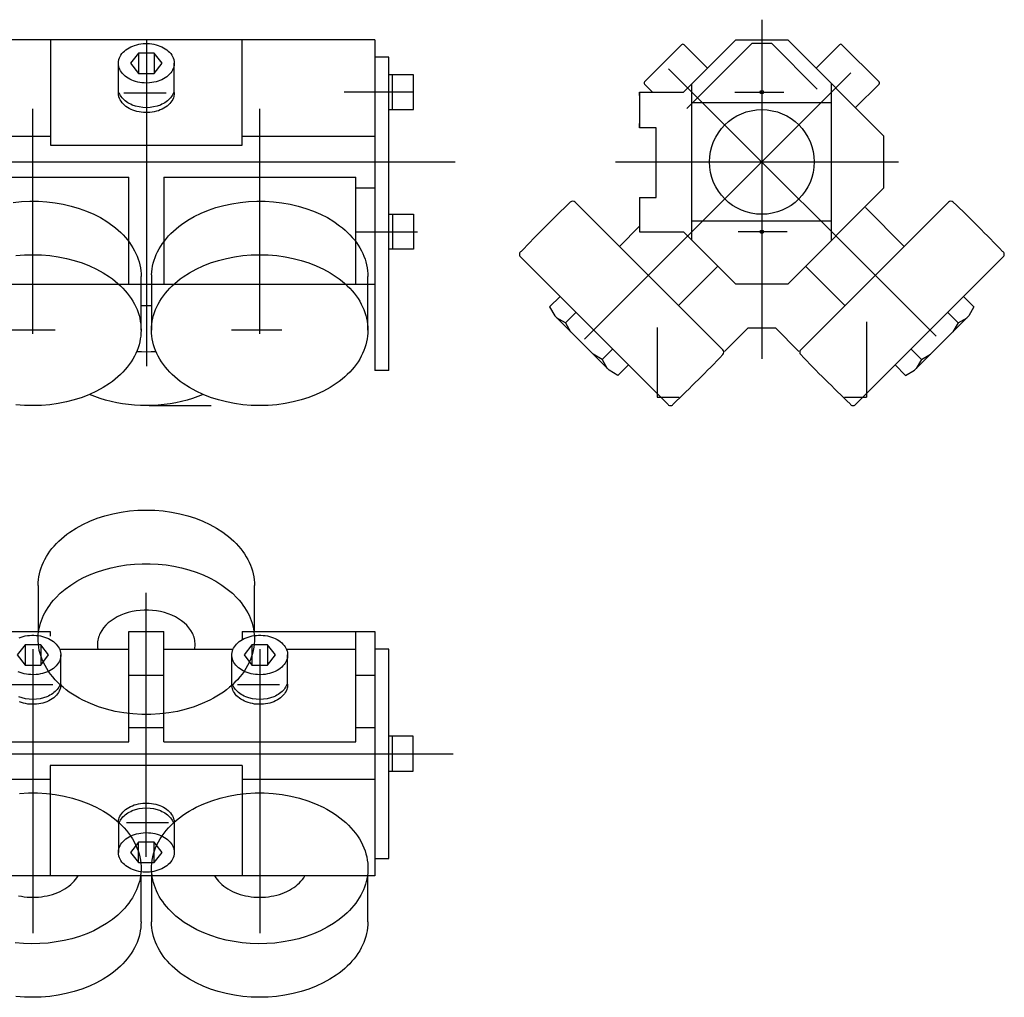
# Model space of a CAD drawing. Extents: x -8 to 557, y -265 to 15.
# Drawn here: x 275 to 557, y -265 to 15 of the extents above; entities that cross this region are included whole.
import ezdxf

# ---------------------------------------------------------------- set-up
doc = ezdxf.new("R2010")
doc.units = 0
doc.header["$LTSCALE"] = 6
doc.layers.get('0').update_dxf_attribs({"linetype": 'CONTINUOUS'})

# ---------------------------------------------------------------- blocks, each defined once
blk = doc.blocks.new('A$C6094')
for p, q in [((287.56, 100.11), (287.56, 86.92)), ((349.56, 86.92), (349.56, 100.09)), ((226.56, 86.92), (291.06, 86.92)), ((291.06, 86.92), (291.06, 85.58)), ((313.56, 86.92), (323.56, 86.92)), ((313.56, 55.34), (313.56, 86.92)), ((323.56, 55.34), (323.56, 86.92)), ((346.06, 86.92), (384.06, 86.92)), ((346.06, 86.92), (346.06, 84.62)), ((378.56, 55.34), (378.56, 86.92)), ((384.06, 86.92), (384.06, 16.93)), ((283.81, 83.1), (281.56, 80.21)), ((288.31, 83.1), (283.81, 83.1)), ((290.56, 80.21), (288.31, 83.1)), ((293.69, 81.92), (313.56, 81.92)), ((323.56, 81.92), (343.44, 81.92)), ((348.81, 83.1), (346.56, 80.21)), ((353.31, 83.1), (348.81, 83.1)), ((355.56, 80.21), (353.31, 83.1)), ((358.69, 81.92), (378.56, 81.92)), ((388.06, 81.92), (384.06, 81.92)), ((388.06, 21.92), (388.06, 81.92)), ((281.56, 80.21), (283.81, 77.31)), ((288.31, 77.31), (290.56, 80.21)), ((294.06, 71.7), (294.06, 80.22)), ((343.06, 71.72), (343.06, 80.21)), ((346.56, 80.21), (348.81, 77.31)), ((353.31, 77.31), (355.56, 80.21)), ((359.06, 71.7), (359.06, 80.22)), ((283.81, 77.31), (288.31, 77.31)), ((348.81, 77.31), (353.31, 77.31)), ((323.56, 74.35), (313.56, 74.35)), ((384.06, 74.35), (378.56, 74.35)), ((323.56, 59.35), (313.56, 59.35)), ((384.06, 59.35), (378.56, 59.35)), ((395.06, 56.92), (388.06, 56.92)), ((389.06, 46.92), (389.06, 56.92)), ((395.06, 46.92), (395.06, 56.92)), ((258.56, 55.34), (313.56, 55.34)), ((323.56, 55.34), (378.56, 55.34)), ((291.06, 48.51), (291.06, 16.92)), ((346.06, 48.51), (291.06, 48.51)), ((346.06, 48.51), (346.06, 16.92)), ((388.06, 46.92), (395.06, 46.92)), ((291.06, 44.5), (111.06, 44.5)), ((384.06, 44.5), (346.06, 44.5)), ((310.56, 32.15), (310.56, 23.63)), ((326.56, 32.12), (326.56, 23.64)), ((316.31, 26.54), (314.06, 23.64)), ((320.81, 26.54), (316.31, 26.54)), ((323.06, 23.64), (320.81, 26.54)), ((314.06, 23.64), (316.31, 20.74)), ((320.81, 20.74), (323.06, 23.64)), ((316.31, 20.74), (320.81, 20.74)), ((384.06, 21.92), (388.06, 21.92)), ((384.06, 16.93), (226.56, 16.92)), ((317.06, 3.73), (317.06, 16.92)), ((320.07, 16.92), (320.06, 3.75)), ((382.06, 3.73), (382.06, 16.92))]:
    blk.add_line(p, q)
at = {"color": 1}
for p, q in [((318.56, 22.33), (318.56, 98.04)), ((283.81, 83.1), (283.81, 77.31)), ((286.06, 81.84), (286.06, 0.51)), ((288.31, 83.1), (288.31, 77.31)), ((348.81, 83.1), (348.81, 77.31)), ((351.06, 81.84), (351.06, 0.51)), ((353.31, 83.1), (353.31, 77.31)), ((279.66, 71.72), (291.77, 71.72)), ((344.66, 71.72), (356.77, 71.72)), ((0.18, 51.92), (406.52, 51.92)), ((324.96, 32.12), (312.86, 32.12)), ((316.31, 20.74), (316.31, 26.54)), ((320.81, 20.74), (320.81, 26.54))]:
    blk.add_line(p, q, dxfattribs=at)
for points in [[(287.56, 100.11), (287.59, 100.96), (287.66, 101.81), (287.78, 102.65), (287.95, 103.5), (288.16, 104.33), (288.42, 105.16), (288.73, 105.98), (289.08, 106.79), (289.48, 107.6), (289.92, 108.39), (290.41, 109.17), (290.94, 109.93), (291.52, 110.68), (292.13, 111.41), (292.79, 112.13), (293.49, 112.82), (294.22, 113.5), (295, 114.16), (295.8, 114.79), (296.65, 115.4), (298.44, 116.56), (300.35, 117.61), (302.37, 118.55), (304.5, 119.38), (306.71, 120.09), (308.99, 120.68), (311.34, 121.14), (313.73, 121.47), (316.14, 121.67), (318.58, 121.73), (321.01, 121.67), (323.43, 121.47), (325.82, 121.13), (328.16, 120.67), (330.44, 120.08), (332.65, 119.37), (334.78, 118.54), (336.8, 117.6), (338.71, 116.54), (340.5, 115.39), (341.34, 114.78), (342.15, 114.14), (342.92, 113.49), (343.66, 112.81), (344.35, 112.11), (345.01, 111.4), (345.62, 110.66), (346.2, 109.91), (346.73, 109.15), (347.21, 108.37), (347.66, 107.58), (348.05, 106.78), (348.41, 105.97), (348.71, 105.14), (348.97, 104.31), (349.19, 103.48), (349.35, 102.64), (349.47, 101.79), (349.54, 100.94), (349.56, 100.09)], [(287.72, 86.92), (287.85, 87.71), (288.03, 88.5), (288.25, 89.28), (288.5, 90.05), (288.8, 90.82), (289.14, 91.58), (289.52, 92.33), (289.94, 93.07), (290.4, 93.8), (290.89, 94.51), (291.42, 95.22), (291.99, 95.9), (292.6, 96.58), (293.91, 97.88), (295.36, 99.1), (296.93, 100.25), (298.63, 101.32), (300.42, 102.3), (302.32, 103.18), (304.3, 103.96), (306.36, 104.64), (308.49, 105.21), (310.67, 105.67), (312.9, 106.02), (315.15, 106.26), (317.42, 106.37), (319.7, 106.37), (321.98, 106.26), (324.23, 106.02), (326.46, 105.67), (328.64, 105.21), (330.76, 104.64), (332.83, 103.96), (334.81, 103.18), (336.71, 102.3), (338.5, 101.32), (340.19, 100.25), (341.77, 99.1), (343.21, 97.88), (344.53, 96.58), (345.13, 95.9), (345.7, 95.22), (346.24, 94.51), (346.73, 93.8), (347.19, 93.07), (347.61, 92.33), (347.99, 91.58), (348.32, 90.82), (348.62, 90.05), (348.88, 89.28), (349.1, 88.5), (349.28, 87.71), (349.41, 86.92)], [(332.45, 81.92), (332.51, 82.34), (332.55, 82.76), (332.56, 83.18), (332.55, 83.6), (332.51, 84.02), (332.45, 84.44), (332.36, 84.85), (332.25, 85.27), (332.11, 85.67), (331.95, 86.08), (331.76, 86.48), (331.32, 87.26), (330.78, 88.01), (330.16, 88.72), (329.45, 89.4), (328.67, 90.03), (327.81, 90.61), (326.89, 91.14), (325.9, 91.61), (324.87, 92.02), (323.78, 92.36), (322.66, 92.64), (321.51, 92.85), (320.34, 93), (319.16, 93.07), (317.97, 93.07), (316.79, 93), (315.62, 92.85), (314.47, 92.64), (313.35, 92.36), (312.26, 92.02), (311.23, 91.61), (310.24, 91.14), (309.32, 90.61), (308.46, 90.03), (307.67, 89.4), (306.97, 88.72), (306.34, 88.01), (305.81, 87.26), (305.37, 86.48), (305.18, 86.08), (305.02, 85.67), (304.88, 85.27), (304.77, 84.85), (304.68, 84.44), (304.61, 84.02), (304.58, 83.6), (304.56, 83.18), (304.58, 82.76), (304.61, 82.34), (304.68, 81.92)], [(286.06, 74.55), (285.44, 74.57), (284.81, 74.62), (284.2, 74.71), (283.59, 74.83), (283, 74.98), (282.43, 75.17), (281.88, 75.38)], [(282.15, 85.14), (282.71, 85.35), (283.29, 85.52), (283.89, 85.65), (284.5, 85.76), (285.12, 85.83), (285.75, 85.86), (286.38, 85.86), (287, 85.83), (287.62, 85.76), (288.24, 85.65), (288.83, 85.52), (289.41, 85.35), (289.97, 85.14), (290.51, 84.91), (291.02, 84.65), (291.49, 84.36), (291.94, 84.05), (292.35, 83.71), (292.72, 83.35), (293.04, 82.97), (293.33, 82.58), (293.57, 82.17), (293.76, 81.74), (293.91, 81.31), (293.97, 81.09), (294.01, 80.87), (294.04, 80.65), (294.06, 80.43), (294.06, 80.21), (294.06, 79.99), (294.04, 79.76), (294.01, 79.54), (293.97, 79.32), (293.91, 79.1), (293.76, 78.67), (293.57, 78.25), (293.33, 77.84), (293.04, 77.44), (292.72, 77.06), (292.35, 76.71), (291.94, 76.37), (291.49, 76.05), (291.02, 75.77), (290.51, 75.5), (289.97, 75.27), (289.41, 75.07), (288.83, 74.9), (288.24, 74.76), (287.62, 74.66), (287, 74.59), (286.06, 74.55)], [(349.41, 86.92), (349.51, 86.02), (349.56, 85.12), (349.55, 84.22), (349.49, 83.32), (349.38, 82.42), (349.21, 81.52), (348.99, 80.63), (348.72, 79.75), (348.39, 78.87), (348.01, 78.01), (347.58, 77.16), (347.1, 76.32), (346.57, 75.5), (345.99, 74.69), (345.36, 73.9), (344.69, 73.13), (343.97, 72.38), (343.21, 71.65), (342.4, 70.94), (341.55, 70.26), (340.66, 69.6), (339.74, 68.97), (338.77, 68.37), (337.77, 67.8), (336.74, 67.25), (334.58, 66.26), (332.31, 65.39), (329.94, 64.66), (327.5, 64.06), (324.99, 63.62), (322.44, 63.31), (319.86, 63.16), (317.27, 63.16), (314.69, 63.31), (312.14, 63.62), (309.63, 64.06), (307.18, 64.66), (304.82, 65.39), (302.55, 66.26), (300.39, 67.25), (299.35, 67.8), (298.36, 68.37), (297.39, 68.97), (296.46, 69.6), (295.58, 70.26), (294.73, 70.94), (293.92, 71.65), (293.16, 72.38), (292.44, 73.13), (291.76, 73.9), (291.14, 74.69), (290.56, 75.5), (290.03, 76.32), (289.55, 77.16), (289.12, 78.01), (288.74, 78.87), (288.41, 79.75), (288.14, 80.63), (287.91, 81.52), (287.75, 82.42), (287.63, 83.32), (287.57, 84.22), (287.57, 85.12), (287.62, 86.02), (287.72, 86.92)], [(351.06, 74.55), (350.44, 74.57), (349.81, 74.62), (349.2, 74.71), (348.59, 74.83), (348, 74.98), (347.43, 75.17), (346.88, 75.38), (346.36, 75.63), (345.87, 75.91), (345.41, 76.21), (344.98, 76.53), (344.59, 76.88), (344.24, 77.25), (343.94, 77.64), (343.67, 78.04), (343.46, 78.46), (343.28, 78.89), (343.22, 79.1), (343.16, 79.32), (343.12, 79.54), (343.09, 79.76), (343.07, 79.99), (343.06, 80.21), (343.07, 80.43), (343.09, 80.65), (343.12, 80.87), (343.16, 81.09), (343.22, 81.31), (343.36, 81.74), (343.56, 82.17), (343.8, 82.58), (344.08, 82.97), (344.41, 83.35), (344.78, 83.71), (345.19, 84.05), (345.63, 84.36), (346.11, 84.65), (346.62, 84.91), (347.15, 85.14), (347.71, 85.35), (348.29, 85.52), (348.89, 85.65), (349.5, 85.76), (350.12, 85.83), (350.75, 85.86), (351.38, 85.86), (352, 85.83), (352.62, 85.76), (353.24, 85.65), (353.83, 85.52), (354.41, 85.35), (354.97, 85.14), (355.51, 84.91), (356.02, 84.65), (356.49, 84.36), (356.94, 84.05), (357.35, 83.71), (357.72, 83.35), (358.04, 82.97), (358.33, 82.58), (358.57, 82.17), (358.76, 81.74), (358.91, 81.31), (358.97, 81.09), (359.01, 80.87), (359.04, 80.65), (359.06, 80.43), (359.06, 80.21), (359.06, 79.99), (359.04, 79.76), (359.01, 79.54), (358.97, 79.32), (358.91, 79.1), (358.76, 78.67), (358.57, 78.25), (358.33, 77.84), (358.04, 77.44), (357.72, 77.06), (357.35, 76.71), (356.94, 76.37), (356.49, 76.05), (356.02, 75.77), (355.51, 75.5), (354.97, 75.27), (354.41, 75.07), (353.83, 74.9), (353.24, 74.76), (352.62, 74.66), (352, 74.59), (351.06, 74.55)], [(294.06, 71.83), (294.06, 71.61), (294.05, 71.38), (294.02, 71.16), (293.99, 70.94), (293.94, 70.72), (293.8, 70.28), (293.62, 69.86), (293.38, 69.44), (293.11, 69.04), (292.79, 68.66), (292.42, 68.29), (292.02, 67.95), (291.58, 67.63), (291.11, 67.33), (290.6, 67.07), (290.07, 66.83), (289.51, 66.62), (288.93, 66.44), (288.34, 66.3), (287.73, 66.19), (287.1, 66.11), (286.48, 66.07), (285.85, 66.07), (285.22, 66.1), (284.59, 66.16), (283.98, 66.26), (283.37, 66.39), (282.79, 66.56), (282.22, 66.76)], [(293.81, 71.72), (293.66, 71.36), (293.48, 71.01), (293.27, 70.67), (293.02, 70.34), (292.75, 70.03), (292.44, 69.72), (292.11, 69.43), (291.75, 69.16), (291.37, 68.9), (290.96, 68.66), (290.54, 68.45), (290.09, 68.25), (289.15, 67.92), (288.15, 67.68), (287.12, 67.53), (286.06, 67.48), (285.01, 67.53), (283.98, 67.68), (282.98, 67.92), (282.04, 68.25)], [(359.06, 71.83), (359.06, 71.61), (359.05, 71.38), (359.02, 71.16), (358.99, 70.94), (358.94, 70.72), (358.8, 70.28), (358.62, 69.86), (358.38, 69.44), (358.11, 69.04), (357.79, 68.66), (357.42, 68.29), (357.02, 67.95), (356.58, 67.63), (356.11, 67.33), (355.6, 67.07), (355.07, 66.83), (354.51, 66.62), (353.93, 66.44), (353.34, 66.3), (352.73, 66.19), (352.1, 66.11), (351.48, 66.07), (350.85, 66.07), (350.22, 66.1), (349.59, 66.16), (348.98, 66.26), (348.37, 66.39), (347.79, 66.56), (347.22, 66.76), (346.68, 66.99), (346.17, 67.25), (345.69, 67.53), (345.24, 67.85), (344.82, 68.18), (344.45, 68.54), (344.11, 68.92), (343.82, 69.32), (343.58, 69.73), (343.38, 70.15), (343.23, 70.58), (343.17, 70.8), (343.13, 71.02), (343.09, 71.25), (343.07, 71.47), (343.06, 71.69)], [(358.81, 71.72), (358.66, 71.36), (358.48, 71.01), (358.27, 70.67), (358.02, 70.34), (357.75, 70.03), (357.44, 69.72), (357.11, 69.43), (356.75, 69.16), (356.37, 68.9), (355.96, 68.66), (355.54, 68.45), (355.09, 68.25), (354.15, 67.92), (353.15, 67.68), (352.12, 67.53), (351.06, 67.48), (350.01, 67.53), (348.98, 67.68), (347.98, 67.92), (347.04, 68.25), (346.59, 68.45), (346.16, 68.66), (345.76, 68.9), (345.38, 69.16), (345.02, 69.43), (344.69, 69.72), (344.38, 70.03), (344.11, 70.34), (343.86, 70.67), (343.65, 71.01), (343.47, 71.36), (343.32, 71.72)], [(282.19, 40.53), (284.77, 40.68), (287.36, 40.68), (289.94, 40.53), (292.49, 40.23), (295, 39.78), (297.44, 39.19), (299.81, 38.46), (302.08, 37.59), (304.24, 36.59), (305.27, 36.05), (306.27, 35.48), (307.24, 34.87), (308.16, 34.24), (309.05, 33.59), (309.9, 32.9), (310.71, 32.2), (311.47, 31.47), (312.19, 30.72), (312.86, 29.95), (313.49, 29.16), (314.07, 28.35), (314.6, 27.53), (315.08, 26.69), (315.51, 25.84), (315.89, 24.97), (316.22, 24.1), (316.49, 23.22), (316.71, 22.33), (316.88, 21.43), (316.99, 20.53), (317.05, 19.63), (317.06, 18.73), (317.01, 17.82), (316.91, 16.92)], [(320.22, 16.92), (320.12, 17.82), (320.07, 18.73), (320.07, 19.63), (320.13, 20.53), (320.25, 21.43), (320.41, 22.33), (320.64, 23.22), (320.91, 24.1), (321.24, 24.97), (321.61, 25.84), (322.04, 26.69), (322.53, 27.53), (323.06, 28.35), (323.64, 29.16), (324.26, 29.95), (324.94, 30.72), (325.66, 31.47), (326.42, 32.2), (327.23, 32.9), (328.08, 33.59), (328.96, 34.24), (329.89, 34.87), (330.85, 35.48), (331.85, 36.05), (332.89, 36.59), (335.05, 37.59), (337.32, 38.46), (339.68, 39.19), (342.13, 39.78), (344.64, 40.23), (347.19, 40.53), (349.77, 40.68), (352.36, 40.68), (354.94, 40.53), (357.49, 40.23), (360, 39.78), (362.44, 39.19), (364.81, 38.46), (367.08, 37.59), (369.24, 36.59), (370.27, 36.05), (371.27, 35.48), (372.24, 34.87), (373.16, 34.24), (374.05, 33.59), (374.9, 32.9), (375.71, 32.2), (376.47, 31.47), (377.19, 30.72), (377.86, 29.95), (378.49, 29.16), (379.07, 28.35), (379.6, 27.53), (380.08, 26.69), (380.51, 25.84), (380.89, 24.97), (381.22, 24.1), (381.49, 23.22), (381.71, 22.33), (381.88, 21.43), (381.99, 20.53), (382.05, 19.63), (382.06, 18.73), (382.01, 17.82), (381.91, 16.92)], [(310.57, 32.02), (310.57, 32.24), (310.58, 32.46), (310.6, 32.69), (310.64, 32.91), (310.69, 33.13), (310.83, 33.56), (311.01, 33.99), (311.24, 34.41), (311.52, 34.81), (311.84, 35.19), (312.2, 35.56), (312.61, 35.9), (313.04, 36.22), (313.52, 36.51), (314.02, 36.78), (314.56, 37.02), (315.11, 37.23), (315.69, 37.4), (316.29, 37.55), (316.9, 37.66), (317.52, 37.73), (318.15, 37.77), (318.78, 37.78), (319.41, 37.75), (320.04, 37.68), (320.65, 37.59), (321.25, 37.45), (321.84, 37.29), (322.4, 37.09), (322.94, 36.86), (323.46, 36.6), (323.94, 36.31), (324.39, 36), (324.8, 35.66), (325.18, 35.3), (325.51, 34.93), (325.8, 34.53), (326.05, 34.12), (326.25, 33.7), (326.4, 33.26), (326.46, 33.04), (326.5, 32.82), (326.54, 32.6), (326.56, 32.38), (326.56, 32.16)], [(310.82, 32.12), (310.97, 32.48), (311.15, 32.83), (311.36, 33.17), (311.61, 33.5), (311.88, 33.82), (312.19, 34.13), (312.52, 34.41), (312.88, 34.69), (313.26, 34.94), (313.66, 35.18), (314.09, 35.4), (314.54, 35.6), (315.48, 35.93), (316.48, 36.17), (317.51, 36.32), (318.56, 36.37), (319.62, 36.32), (320.65, 36.17), (321.65, 35.93), (322.59, 35.6), (323.04, 35.4), (323.46, 35.18), (323.87, 34.94), (324.25, 34.69), (324.61, 34.41), (324.94, 34.13), (325.25, 33.82), (325.52, 33.5), (325.77, 33.17), (325.98, 32.83), (326.16, 32.48), (326.31, 32.12)], [(318.56, 29.3), (319.19, 29.28), (319.82, 29.23), (320.43, 29.14), (321.04, 29.02), (321.63, 28.87), (322.2, 28.68), (322.74, 28.46), (323.27, 28.22), (323.76, 27.94), (324.22, 27.64), (324.65, 27.31), (325.04, 26.96), (325.38, 26.59), (325.69, 26.21), (325.95, 25.8), (326.17, 25.39), (326.34, 24.96), (326.41, 24.74), (326.47, 24.52), (326.51, 24.3), (326.54, 24.08), (326.56, 23.86), (326.56, 23.64), (326.56, 23.42), (326.54, 23.2), (326.51, 22.97), (326.47, 22.75), (326.41, 22.54), (326.26, 22.1), (326.07, 21.68), (325.83, 21.27), (325.54, 20.87), (325.22, 20.5), (324.85, 20.14), (324.44, 19.8), (323.99, 19.48), (323.52, 19.2), (323.01, 18.94), (322.47, 18.7), (321.91, 18.5), (321.33, 18.33), (320.74, 18.19), (320.12, 18.09), (319.5, 18.02), (318.88, 17.99), (318.25, 17.99), (317.62, 18.02), (317, 18.09), (316.39, 18.19), (315.79, 18.33), (315.21, 18.5), (314.65, 18.7), (314.12, 18.94), (313.61, 19.2), (313.13, 19.48), (312.69, 19.8), (312.28, 20.14), (311.91, 20.5), (311.58, 20.87), (311.3, 21.27), (311.06, 21.68), (310.86, 22.1), (310.72, 22.54), (310.66, 22.75), (310.62, 22.97), (310.59, 23.2), (310.57, 23.42), (310.56, 23.64), (310.57, 23.86), (310.59, 24.08), (310.62, 24.3), (310.66, 24.52), (310.72, 24.74), (310.86, 25.17), (311.06, 25.6), (311.3, 26.01), (311.58, 26.4), (311.91, 26.78), (312.28, 27.14), (312.69, 27.48), (313.13, 27.79), (313.61, 28.08), (314.12, 28.34), (314.65, 28.57), (315.21, 28.78), (315.79, 28.95), (316.39, 29.08), (317, 29.19), (317.62, 29.26), (318.56, 29.3)], [(316.91, 16.92), (316.77, 16.11), (316.59, 15.3), (316.36, 14.49), (316.08, 13.69), (315.77, 12.9), (315.41, 12.12), (315.01, 11.34), (314.57, 10.58), (314.08, 9.83), (313.56, 9.1), (313, 8.38), (312.39, 7.67), (311.75, 6.98), (311.08, 6.31), (310.36, 5.65), (308.83, 4.41), (307.17, 3.24), (305.38, 2.17), (303.48, 1.2), (301.49, 0.33), (299.4, -0.44), (297.24, -1.09), (295.01, -1.62), (292.73, -2.03), (290.41, -2.33), (288.07, -2.5), (285.71, -2.54), (283.36, -2.46), (281.02, -2.25)], [(381.91, 16.92), (381.77, 16.11), (381.59, 15.3), (381.36, 14.49), (381.08, 13.69), (380.77, 12.9), (380.41, 12.12), (380.01, 11.34), (379.57, 10.58), (379.08, 9.83), (378.56, 9.1), (378, 8.38), (377.39, 7.67), (376.75, 6.98), (376.08, 6.31), (375.36, 5.65), (373.83, 4.41), (372.17, 3.24), (370.38, 2.17), (368.48, 1.2), (366.49, 0.33), (364.4, -0.44), (362.24, -1.09), (360.01, -1.62), (357.73, -2.03), (355.41, -2.33), (353.07, -2.5), (350.71, -2.54), (348.36, -2.46), (346.02, -2.25), (343.71, -1.92), (341.45, -1.47), (339.24, -0.91), (337.09, -0.22), (335.03, 0.57), (333.06, 1.48), (331.2, 2.48), (329.45, 3.58), (327.82, 4.77), (327.06, 5.4), (326.33, 6.04), (325.64, 6.71), (324.99, 7.39), (324.37, 8.09), (323.79, 8.8), (323.25, 9.53), (322.75, 10.28), (322.29, 11.04), (321.87, 11.8), (321.5, 12.58), (321.16, 13.37), (320.87, 14.17), (320.63, 14.97), (320.43, 15.78), (320.27, 16.59), (320.16, 17.41), (320.09, 18.23), (320.06, 19.05)], [(281.98, 11.2), (282.78, 11.05), (283.59, 10.93), (284.41, 10.84), (285.24, 10.79), (286.06, 10.77), (286.89, 10.79), (287.72, 10.84), (288.53, 10.93), (289.34, 11.05), (290.14, 11.2), (290.93, 11.39), (291.69, 11.61), (292.44, 11.86), (293.17, 12.14), (293.87, 12.45), (294.54, 12.79), (295.18, 13.16), (295.8, 13.55), (296.37, 13.97), (296.92, 14.42), (297.42, 14.88), (297.88, 15.37), (298.31, 15.87), (298.69, 16.39), (299.02, 16.92)], [(338.11, 16.92), (338.44, 16.39), (338.82, 15.87), (339.24, 15.37), (339.71, 14.88), (340.21, 14.42), (340.75, 13.97), (341.33, 13.55), (341.94, 13.16), (342.59, 12.79), (343.26, 12.45), (343.96, 12.14), (344.69, 11.86), (345.43, 11.61), (346.2, 11.39), (346.98, 11.2), (347.78, 11.05), (348.59, 10.93), (349.41, 10.84), (350.24, 10.79), (351.06, 10.77), (351.89, 10.79), (352.72, 10.84), (353.53, 10.93), (354.34, 11.05), (355.14, 11.2), (355.93, 11.39), (356.69, 11.61), (357.44, 11.86), (358.17, 12.14), (358.87, 12.45), (359.54, 12.79), (360.18, 13.16), (360.8, 13.55), (361.37, 13.97), (361.92, 14.42), (362.42, 14.88), (362.88, 15.37), (363.31, 15.87), (363.69, 16.39), (364.02, 16.92)], [(317.06, 3.73), (317.04, 2.89), (316.97, 2.04), (316.85, 1.19), (316.68, 0.35), (316.47, -0.48), (316.21, -1.31), (315.9, -2.14), (315.55, -2.95), (315.15, -3.75), (314.7, -4.54), (314.21, -5.32), (313.68, -6.08), (313.11, -6.83), (312.49, -7.56), (311.84, -8.28), (311.14, -8.98), (310.41, -9.65), (309.63, -10.31), (308.82, -10.94), (307.98, -11.56), (306.19, -12.71), (304.28, -13.76), (302.25, -14.7), (300.13, -15.53), (297.92, -16.24), (295.63, -16.83), (293.29, -17.29), (290.9, -17.62), (288.48, -17.82), (286.05, -17.89), (283.62, -17.82), (281.2, -17.62)], [(382.06, 3.73), (382.04, 2.89), (381.97, 2.04), (381.85, 1.19), (381.68, 0.35), (381.47, -0.48), (381.21, -1.31), (380.9, -2.14), (380.55, -2.95), (380.15, -3.75), (379.7, -4.54), (379.21, -5.32), (378.68, -6.08), (378.11, -6.83), (377.49, -7.56), (376.84, -8.28), (376.14, -8.98), (375.41, -9.65), (374.63, -10.31), (373.82, -10.94), (372.98, -11.56), (371.19, -12.71), (369.28, -13.76), (367.25, -14.7), (365.13, -15.53), (362.92, -16.24), (360.63, -16.83), (358.29, -17.29), (355.9, -17.62), (353.48, -17.82), (351.05, -17.89), (348.62, -17.82), (346.2, -17.62), (343.81, -17.29), (341.47, -16.82), (339.19, -16.24), (336.97, -15.52), (334.85, -14.69), (332.83, -13.75), (330.92, -12.7), (329.13, -11.54), (328.29, -10.93), (327.48, -10.3), (326.71, -9.64), (325.97, -8.96), (325.28, -8.27), (324.62, -7.55), (324.01, -6.82), (323.43, -6.07), (322.9, -5.3), (322.41, -4.53), (321.97, -3.73), (321.57, -2.93), (321.22, -2.12), (320.91, -1.3), (320.65, -0.47), (320.44, 0.37), (320.27, 1.21), (320.16, 2.06), (320.09, 2.9), (320.06, 3.75)]]:
    blk.add_lwpolyline(points)
blk = doc.blocks.new('A$C5005')
for p, q in [((382.27, 261.14), (16.27, 261.14)), ((289.27, 261.14), (289.27, 230.97)), ((344.27, 230.97), (344.27, 261.14)), ((382.27, 261.14), (382.27, 166.37)), ((314.52, 257.32), (312.27, 254.42)), ((319.02, 257.32), (314.52, 257.32)), ((321.27, 254.42), (319.02, 257.32)), ((308.77, 245.94), (308.77, 254.42)), ((312.27, 254.42), (314.52, 251.52)), ((319.02, 251.52), (321.27, 254.42)), ((324.77, 245.91), (324.77, 254.43)), ((386.27, 256.14), (382.27, 256.14)), ((386.27, 166.37), (386.27, 256.14)), ((314.52, 251.52), (319.02, 251.52)), ((393.27, 251.14), (386.27, 251.14)), ((387.27, 241.14), (387.27, 251.14)), ((393.27, 241.14), (393.27, 251.14)), ((386.27, 241.14), (393.27, 241.14)), ((224.77, 233.56), (289.27, 233.56)), ((344.27, 233.56), (382.27, 233.56)), ((289.27, 230.97), (344.27, 230.97)), ((256.77, 221.77), (311.77, 221.77)), ((311.77, 203.27), (311.77, 221.77)), ((321.77, 221.77), (376.77, 221.77)), ((321.77, 221.77), (321.77, 203.27)), ((376.77, 203.27), (376.77, 221.77)), ((376.77, 218.71), (382.27, 218.71)), ((386.27, 211.14), (393.27, 211.14)), ((387.27, 211.14), (387.27, 201.14)), ((393.27, 211.14), (393.27, 201.14)), ((311.77, 191.14), (311.77, 203.27)), ((321.77, 203.27), (321.77, 191.14)), ((376.77, 191.14), (376.77, 203.27)), ((393.27, 201.14), (386.27, 201.14)), ((315.27, 177.95), (315.27, 193.29)), ((318.28, 193.8), (318.27, 177.96)), ((380.27, 177.95), (380.27, 193.29)), ((253.28, 191.14), (380.27, 191.14)), ((376.77, 191.14), (382.27, 191.14)), ((386.27, 166.37), (382.27, 166.37))]:
    blk.add_line(p, q)
at = {"color": 1}
for p, q in [((316.77, 261.14), (316.77, 167.63)), ((314.52, 257.32), (314.52, 251.52)), ((319.02, 257.32), (319.02, 251.52)), ((310.37, 245.94), (322.47, 245.94)), ((393.27, 246.14), (373.42, 246.14)), ((284.27, 176.9), (284.27, 241.33)), ((349.27, 176.9), (349.27, 241.33)), ((1.36, 226.14), (405.23, 226.14)), ((376.77, 206.14), (394.44, 206.14)), ((290.61, 177.95), (276.15, 177.95)), ((355.61, 177.95), (341.15, 177.95))]:
    blk.add_line(p, q, dxfattribs=at)
at = {"linetype": 'CONTINUOUS'}
blk.add_line((317.62, 156.34), (335.38, 156.34), dxfattribs=at)
for points in [[(316.77, 248.76), (316.14, 248.78), (315.52, 248.83), (314.9, 248.92), (314.3, 249.04), (313.71, 249.19), (313.14, 249.38), (312.59, 249.6), (312.07, 249.84), (311.57, 250.12), (311.11, 250.42), (310.69, 250.75), (310.3, 251.1), (309.95, 251.46), (309.64, 251.85), (309.38, 252.26), (309.16, 252.67), (308.99, 253.1), (308.92, 253.32), (308.87, 253.54), (308.82, 253.76), (308.79, 253.98), (308.77, 254.2), (308.77, 254.42), (308.77, 254.64), (308.79, 254.86), (308.82, 255.09), (308.87, 255.31), (308.92, 255.52), (309.07, 255.96), (309.26, 256.38), (309.5, 256.79), (309.79, 257.18), (310.12, 257.56), (310.49, 257.92), (310.89, 258.26), (311.34, 258.57), (311.82, 258.86), (312.32, 259.12), (312.86, 259.36), (313.42, 259.56), (314, 259.73), (314.6, 259.87), (315.21, 259.97), (315.83, 260.04), (316.45, 260.07), (317.08, 260.07), (317.71, 260.04), (318.33, 259.97), (318.94, 259.87), (319.54, 259.73), (320.12, 259.56), (320.68, 259.36), (321.21, 259.12), (321.72, 258.86), (322.2, 258.57), (322.64, 258.26), (323.05, 257.92), (323.42, 257.56), (323.75, 257.18), (324.03, 256.79), (324.27, 256.38), (324.47, 255.96), (324.61, 255.52), (324.67, 255.31), (324.71, 255.09), (324.74, 254.86), (324.76, 254.64), (324.77, 254.42), (324.76, 254.2), (324.74, 253.98), (324.71, 253.76), (324.67, 253.54), (324.61, 253.32), (324.47, 252.88), (324.27, 252.46), (324.03, 252.05), (323.75, 251.66), (323.42, 251.28), (323.05, 250.92), (322.64, 250.58), (322.2, 250.27), (321.72, 249.98), (321.21, 249.72), (320.68, 249.48), (320.12, 249.28), (319.54, 249.11), (318.94, 248.98), (318.33, 248.87), (317.71, 248.8), (316.77, 248.76)], [(324.77, 246.04), (324.77, 245.82), (324.75, 245.6), (324.73, 245.37), (324.69, 245.15), (324.64, 244.93), (324.51, 244.5), (324.32, 244.07), (324.09, 243.65), (323.81, 243.25), (323.49, 242.87), (323.13, 242.5), (322.73, 242.16), (322.29, 241.84), (321.81, 241.55), (321.31, 241.28), (320.78, 241.04), (320.22, 240.83), (319.64, 240.66), (319.04, 240.51), (318.43, 240.4), (317.81, 240.33), (317.18, 240.29), (316.55, 240.28), (315.92, 240.31), (315.3, 240.37), (314.68, 240.47), (314.08, 240.61), (313.49, 240.77), (312.93, 240.97), (312.39, 241.2), (311.87, 241.46), (311.39, 241.75), (310.94, 242.06), (310.53, 242.4), (310.15, 242.75), (309.82, 243.13), (309.53, 243.53), (309.28, 243.94), (309.08, 244.36), (308.93, 244.8), (308.88, 245.02), (308.83, 245.24), (308.8, 245.46), (308.78, 245.68), (308.77, 245.9)], [(324.51, 245.94), (324.37, 245.58), (324.18, 245.23), (323.97, 244.89), (323.73, 244.56), (323.45, 244.24), (323.15, 243.93), (322.81, 243.64), (322.46, 243.37), (322.07, 243.11), (321.67, 242.88), (321.24, 242.66), (320.79, 242.46), (319.85, 242.13), (318.85, 241.89), (317.82, 241.74), (316.77, 241.69), (315.72, 241.74), (314.68, 241.89), (313.69, 242.13), (312.74, 242.46), (312.3, 242.66), (311.87, 242.88), (311.46, 243.11), (311.08, 243.37), (310.72, 243.64), (310.39, 243.93), (310.09, 244.24), (309.81, 244.56), (309.57, 244.89), (309.35, 245.23), (309.17, 245.58), (309.02, 245.94)], [(278.63, 214.55), (281.02, 214.79), (283.43, 214.91), (285.84, 214.89), (288.25, 214.73), (290.63, 214.45), (292.97, 214.04), (295.26, 213.51), (297.49, 212.85), (299.63, 212.07), (301.68, 211.18), (303.63, 210.18), (305.45, 209.08), (307.15, 207.88), (307.95, 207.25), (308.71, 206.59), (309.43, 205.92), (310.12, 205.22), (310.77, 204.51), (311.37, 203.78), (311.94, 203.04), (312.46, 202.28), (312.94, 201.51), (313.38, 200.72), (313.77, 199.92), (314.12, 199.12), (314.43, 198.3), (314.68, 197.48), (314.89, 196.65), (315.06, 195.81), (315.17, 194.98), (315.25, 194.13), (315.27, 193.29)], [(318.28, 193.8), (318.33, 194.65), (318.43, 195.48), (318.57, 196.32), (318.77, 197.15), (319.01, 197.98), (319.29, 198.8), (319.62, 199.61), (320, 200.41), (320.42, 201.2), (320.88, 201.98), (321.39, 202.74), (321.94, 203.49), (322.53, 204.23), (323.16, 204.95), (323.83, 205.65), (324.54, 206.33), (325.28, 206.99), (326.07, 207.63), (326.89, 208.25), (328.63, 209.42), (330.49, 210.49), (332.47, 211.46), (334.55, 212.32), (336.72, 213.06), (338.96, 213.68), (341.27, 214.18), (343.63, 214.55), (346.02, 214.79), (348.43, 214.91), (350.84, 214.89), (353.25, 214.73), (355.63, 214.45), (357.97, 214.04), (360.26, 213.51), (362.49, 212.85), (364.63, 212.07), (366.68, 211.18), (368.63, 210.18), (370.45, 209.08), (372.15, 207.88), (372.95, 207.25), (373.71, 206.59), (374.43, 205.92), (375.12, 205.22), (375.77, 204.51), (376.37, 203.78), (376.94, 203.04), (377.46, 202.28), (377.94, 201.51), (378.38, 200.72), (378.77, 199.92), (379.12, 199.12), (379.43, 198.3), (379.68, 197.48), (379.89, 196.65), (380.06, 195.81), (380.17, 194.98), (380.25, 194.13), (380.27, 193.29)], [(284.27, 199.57), (286.7, 199.5), (289.12, 199.3), (291.51, 198.97), (293.85, 198.51), (296.13, 197.92), (298.34, 197.21), (300.47, 196.38), (302.49, 195.44), (304.4, 194.39), (306.19, 193.24), (307.03, 192.62), (307.84, 191.99), (308.61, 191.33), (309.35, 190.66), (310.04, 189.96), (310.7, 189.24), (311.32, 188.51), (311.89, 187.76), (312.42, 187), (312.91, 186.22), (313.35, 185.43), (313.75, 184.63), (314.1, 183.82), (314.41, 182.99), (314.67, 182.17), (314.89, 181.33), (315.05, 180.49), (315.17, 179.64), (315.24, 178.8), (315.27, 177.95), (315.24, 177.1), (315.17, 176.25), (315.05, 175.41), (314.89, 174.57), (314.67, 173.73), (314.41, 172.9), (314.11, 172.08), (313.75, 171.27), (313.35, 170.46), (312.91, 169.67), (312.42, 168.9), (311.89, 168.13), (311.32, 167.38), (310.7, 166.65), (310.04, 165.94), (309.35, 165.24), (308.61, 164.56), (307.84, 163.91), (307.03, 163.27), (306.19, 162.66), (304.4, 161.51), (302.49, 160.46), (300.47, 159.51), (298.34, 158.68), (296.13, 157.97), (293.85, 157.38), (291.51, 156.92), (289.12, 156.59), (286.7, 156.39), (284.27, 156.33), (281.84, 156.39), (279.42, 156.59)], [(279.42, 199.3), (281.84, 199.5), (284.27, 199.57)], [(349.27, 199.57), (351.7, 199.5), (354.12, 199.3), (356.51, 198.97), (358.85, 198.51), (361.13, 197.92), (363.34, 197.21), (365.47, 196.38), (367.49, 195.44), (369.4, 194.39), (371.19, 193.24), (372.03, 192.62), (372.84, 191.99), (373.61, 191.33), (374.35, 190.66), (375.04, 189.96), (375.7, 189.24), (376.32, 188.51), (376.89, 187.76), (377.42, 187), (377.91, 186.22), (378.35, 185.43), (378.75, 184.63), (379.1, 183.82), (379.41, 182.99), (379.67, 182.17), (379.89, 181.33), (380.05, 180.49), (380.17, 179.64), (380.24, 178.8), (380.27, 177.95), (380.24, 177.1), (380.17, 176.25), (380.05, 175.41), (379.89, 174.57), (379.67, 173.73), (379.41, 172.9), (379.11, 172.08), (378.75, 171.27), (378.35, 170.46), (377.91, 169.67), (377.42, 168.9), (376.89, 168.13), (376.32, 167.38), (375.7, 166.65), (375.04, 165.94), (374.35, 165.24), (373.61, 164.56), (372.84, 163.91), (372.03, 163.27), (371.19, 162.66), (369.4, 161.51), (367.49, 160.46), (365.47, 159.51), (363.34, 158.68), (361.13, 157.97), (358.85, 157.38), (356.51, 156.92), (354.12, 156.59), (351.7, 156.39), (349.27, 156.33), (346.84, 156.39), (344.42, 156.59), (342.03, 156.92), (339.69, 157.38), (337.41, 157.97), (335.19, 158.68), (333.07, 159.51), (331.05, 160.46), (329.14, 161.51), (327.35, 162.66), (326.5, 163.27), (325.7, 163.91), (324.92, 164.56), (324.19, 165.24), (323.49, 165.93), (322.84, 166.65), (322.22, 167.38), (321.65, 168.13), (321.12, 168.89), (320.63, 169.67), (320.18, 170.46), (319.79, 171.27), (319.43, 172.08), (319.12, 172.9), (318.86, 173.73), (318.65, 174.56), (318.48, 175.41), (318.36, 176.25), (318.29, 177.1), (318.27, 177.95), (318.29, 178.8), (318.36, 179.64), (318.48, 180.49), (318.65, 181.33), (318.86, 182.16), (319.12, 182.99), (319.43, 183.82), (319.79, 184.63), (320.18, 185.43), (320.63, 186.22), (321.12, 187), (321.65, 187.76), (322.22, 188.51), (322.84, 189.24), (323.49, 189.96), (324.19, 190.66), (324.92, 191.33), (325.7, 191.99), (326.5, 192.62), (327.35, 193.24), (329.14, 194.39), (331.05, 195.44), (333.07, 196.38), (335.19, 197.21), (337.4, 197.92), (339.69, 198.51), (342.03, 198.97), (344.42, 199.3), (346.84, 199.5), (349.27, 199.57)], [(315.27, 185.04), (316.02, 185), (316.77, 184.98), (317.52, 185), (318.27, 185.04)], [(319.56, 171.76), (318.17, 171.69), (316.77, 171.67), (315.37, 171.69), (313.97, 171.76)], [(333.02, 159.53), (331.54, 158.94), (330.01, 158.4), (328.45, 157.92), (326.84, 157.5), (325.21, 157.14), (323.55, 156.85), (321.88, 156.62), (320.18, 156.46), (318.48, 156.36), (316.77, 156.33), (315.06, 156.36), (313.35, 156.46), (311.66, 156.62), (309.98, 156.85), (308.32, 157.14), (306.69, 157.5), (305.09, 157.92), (303.52, 158.4), (302, 158.94), (300.52, 159.53)]]:
    blk.add_lwpolyline(points)
blk = doc.blocks.new('A$C5222')
at = {"color": 1}
for p, q in [((69.48, 111.01), (69.48, 13.79)), ((42.77, 96.96), (119.43, 20.3)), ((95.04, 95.8), (18.67, 19.43)), ((69.72, 89.8), (69.04, 90.48)), ((34.48, 89.24), (34.48, 90.24)), ((61.73, 90.24), (75.79, 90.24)), ((27.54, 70.24), (108.63, 70.24)), ((76.74, 50.24), (62.68, 50.24)), ((69.72, 50.68), (69.04, 50.01))]:
    blk.add_line(p, q, dxfattribs=at)
for p, q in [((47.05, 90.24), (62.05, 105.24)), ((62.05, 105.24), (76.91, 105.24)), ((76.91, 105.24), (104.48, 77.67)), ((46.5, 103.83), (35.89, 93.23)), ((47.21, 103.83), (53.92, 97.11)), ((47.99, 85.52), (66.71, 104.24)), ((66.71, 104.24), (72.25, 104.24)), ((72.25, 104.24), (85.36, 91.13)), ((91.75, 103.83), (85.04, 97.11)), ((103.07, 93.22), (92.46, 103.83)), ((35.89, 92.52), (38.17, 90.24)), ((49.48, 47.82), (49.48, 92.67)), ((89.48, 47.82), (89.48, 92.67)), ((103.07, 92.52), (96.35, 85.8)), ((34.48, 90.24), (34.48, 80.01)), ((34.48, 90.24), (47.05, 90.24)), ((49.48, 87.24), (89.48, 87.24)), ((34.48, 80.01), (34.48, 81.24)), ((39.25, 80.01), (34.48, 80.01)), ((39.25, 60.01), (39.25, 80.01)), ((104.48, 62.82), (104.48, 77.67)), ((104.48, 62.82), (76.91, 35.24)), ((34.48, 60.01), (34.48, 50.24)), ((34.48, 60.01), (39.25, 60.01)), ((16.01, 58.73), (58.32, 16.42)), ((122.95, 58.73), (80.64, 16.42)), ((110.28, 46.06), (99.18, 57.16)), ((28.68, 46.06), (34.48, 51.86)), ((34.48, 51.24), (34.48, 50.24)), ((89.48, 53.24), (49.48, 53.24)), ((34.48, 50.24), (47.05, 50.24)), ((47.05, 50.24), (62.05, 35.24)), ((42.62, 0.73), (0.32, 43.03)), ((96.34, 0.73), (138.64, 43.03)), ((45.65, 29.09), (56.93, 40.37)), ((93.31, 29.09), (82.21, 40.19)), ((76.91, 35.24), (62.05, 35.24)), ((11.67, 31.68), (8.68, 28.68)), ((127.29, 31.68), (130.28, 28.68)), ((8.68, 28.68), (10.15, 26.12)), ((130.28, 28.68), (128.81, 26.12)), ((25.71, 10.57), (10.15, 26.12)), ((13.23, 24.13), (10.67, 25.61)), ((16.22, 27.13), (13.23, 24.13)), ((113.25, 10.57), (128.81, 26.12)), ((122.74, 27.13), (125.73, 24.13)), ((125.73, 24.13), (128.29, 25.61)), ((13.23, 24.13), (14.7, 21.57)), ((39.48, 22.8), (39.48, 2.81)), ((58.83, 15.91), (65.59, 22.66)), ((65.59, 22.66), (73.37, 22.66)), ((80.13, 15.91), (73.37, 22.66)), ((99.48, 24.45), (99.48, 2.81)), ((125.73, 24.13), (124.26, 21.57)), ((23.72, 13.64), (21.16, 15.12)), ((26.71, 16.63), (23.72, 13.64)), ((112.25, 16.63), (115.24, 13.64)), ((115.24, 13.64), (117.8, 15.12)), ((23.72, 13.64), (25.2, 11.08)), ((31.27, 12.08), (28.27, 9.09)), ((107.69, 12.08), (110.69, 9.09)), ((115.24, 13.64), (113.76, 11.08)), ((28.27, 9.09), (25.71, 10.57)), ((110.69, 9.09), (113.25, 10.57)), ((39.48, 2.81), (45.79, 2.81)), ((93.17, 2.81), (99.48, 2.81))]:
    blk.add_line(p, q)
for centre in [(69.48, 90.24), (69.48, 50.24)]:
    blk.add_circle(centre, 0.5, dxfattribs=at)
blk.add_circle((69.48, 70.24), 15)
for centre, radius, start, end in [((46.85, 103.48), 0.5, 44.9999, 135), ((92.11, 103.48), 0.5, 45, 135), ((36.25, 92.87), 0.5, 135, 225), ((102.71, 92.87), 0.5, 315, 45), ((361.52, -301.34), 500, 133.932, 136.223), ((15.31, 58.02), 1, 45.0023, 133.933), ((123.65, 58.02), 1, 46.0669, 134.998), ((-222.55, -301.34), 500, 43.7773, 46.0679), ((1.02, 43.74), 1, 121.649, 225.002), ((137.94, 43.74), 1, 314.998, 58.3515), ((-301.75, 361.93), 500, 313.777, 316.068), ((57.61, 15.72), 1, 316.066, 44.9998), ((81.35, 15.72), 1, 135, 223.934), ((440.71, 361.93), 500, 223.932, 226.223), ((43.33, 1.43), 1, 225.001, 328.392), ((95.63, 1.43), 1, 211.608, 314.999)]:
    blk.add_arc(centre, radius, start, end)

msp = doc.modelspace()

# ---------------------------------------------------------------- block references
at = {"linetype": 'CONTINUOUS'}
for name, p in [('A$C5222', (417.66, -95.66)), ('A$C5005', (-5.96, -251.56)), ('A$C6094', (-7.76, -246.91))]:
    msp.add_blockref(name, p, dxfattribs=at)

doc.saveas('drawing.dxf')
